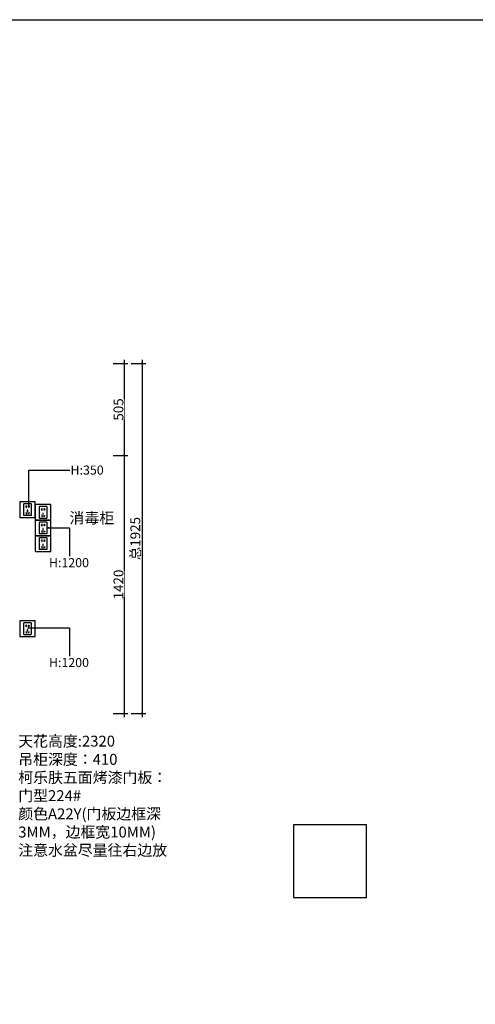
# Model space of a CAD drawing. Units: millimetres. Extents: x 305552 to 342461, y -786883 to -776052.
# Drawn here: x 311793 to 314298, y -781467 to -776052 of the extents above; entities that cross this region are included whole.
import ezdxf

# ---------------------------------------------------------------- set-up
doc = ezdxf.new("R2010")
doc.units = ezdxf.units.MM
doc.header["$PDMODE"] = 3
for name, color, linetype in [('-01 TEXT(文字)', 2, 'Continuous'), ('1', 1, 'Continuous'), ('其他材料', 3, 'Continuous'), ('帝森木制品', 7, 'Continuous')]:
    doc.layers.add(name, color=color, linetype=linetype)
doc.styles.get("Standard").update_dxf_attribs({"font": 'arial.ttf'})
doc.styles.add('宋体', font='txt', dxfattribs={"width": 0.8})
doc.dimstyles.new('LMBZ', dxfattribs={"dimscale": 20, "dimtxt": 2.7, "dimasz": 0.5, "dimexe": 1, "dimexo": 2, "dimgap": 0.2, "dimtad": 1, "dimdec": 0, "dimzin": 0, "dimdsep": 46, "dimtxsty": '宋体', "dimblk": 'ARCHTICK', "dimcen": 0, "dimdle": 1, "dimclrd": 251, "dimclre": 251, "dimclrt": 81, "dimadec": 0, "dimazin": 0, "dimtfac": 1, "dimtdec": 0, "dimtix": 1, "dimtmove": 2, "dimatfit": 3, "dimldrblk": 'DOT', "dimfxl": 4, "dimfxlon": 1, "dimtolj": 1, "dimtzin": 0, "dimarcsym": 0})

# ---------------------------------------------------------------- blocks, each defined once
blk = doc.blocks.new('dwwad')
at = {"layer": '其他材料'}
for points in [[(1980225, -1680179.5), (1980307, -1680179.5, 0.414214), (1980309, -1680177.5), (1980309, -1680095.5, 0.414214), (1980307, -1680093.5), (1980225, -1680093.5, 0.414214), (1980223, -1680095.5), (1980223, -1680177.5, 0.414214)], [(1980246.5, -1680168), (1980285.5, -1680168, 0.414214), (1980287.5, -1680166), (1980287.5, -1680107, 0.414214), (1980285.5, -1680105), (1980246.5, -1680105, 0.414214), (1980244.5, -1680107), (1980244.5, -1680166, 0.414214)]]:
    blk.add_lwpolyline(points, format="xyb", close=True, dxfattribs=at)
for points in [[(1980261.1, -1680161.4), (1980262.9, -1680160.4), (1980258.9, -1680153.5), (1980257.1, -1680154.5)], [(1980265, -1680148.5), (1980267, -1680148.5), (1980267, -1680140.5), (1980265, -1680140.5)], [(1980270.9, -1680161.4), (1980269.2, -1680160.4), (1980273.2, -1680153.5), (1980274.9, -1680154.5)]]:
    blk.add_lwpolyline(points, close=True, dxfattribs=at)
for points in [[(1980258.1, -1680123.1), (1980258.1, -1680124.6), (1980260.1, -1680124.6), (1980260.1, -1680116.6), (1980258.1, -1680116.6), (1980258.1, -1680118.1)], [(1980274, -1680123.1), (1980274, -1680124.6), (1980272, -1680124.6), (1980272, -1680116.6), (1980274, -1680116.6), (1980274, -1680118.1)]]:
    blk.add_lwpolyline(points, dxfattribs=at)
for centre, start, end in [((1980258.1, -1680120.6), 90, 270), ((1980274, -1680120.6), 270, 90)]:
    blk.add_arc(centre, 2.5, start, end, dxfattribs=at)
blk = doc.blocks.new('_ARCHTICK')
at = {"color": 0, "linetype": 'ByBlock', "const_width": 0.15}
blk.add_lwpolyline([(-0.5, -0.5), (0.5, 0.5)], dxfattribs=at)
blk = doc.blocks.new('_Dot')
at = {"color": 0, "linetype": 'ByBlock', "lineweight": -2}
blk.add_line((-0.5, 0), (-1, 0), dxfattribs=at)
at = {"color": 0, "linetype": 'ByBlock', "const_width": 0.5}
blk.add_lwpolyline([(-0.25, 0, 1), (0.25, 0, 1)], format="xyb", close=True, dxfattribs=at)
blk = doc.blocks.new('*D46')
at = {"layer": 'DEFPOINTS', "color": 0, "transparency": 16777216}
for p in [(311584.5, -777943.3), (311513.9, -778448.3), (312367.5, -778448.3)]:
    blk.add_point(p, dxfattribs=at)
at = {"layer": '帝森木制品', "color": 251, "lineweight": -2, "transparency": 16777216}
for p, q in [((312307.5, -777943.3), (312387.5, -777943.3)), ((312367.5, -777923.3), (312367.5, -778468.3)), ((312307.5, -778448.3), (312387.5, -778448.3))]:
    blk.add_line(p, q, dxfattribs=at)
at = {"layer": '帝森木制品', "color": 251, "lineweight": -2, "transparency": 16777216, "xscale": 10, "yscale": 10, "zscale": 10}
for p, rotation in [((312367.5, -777943.3), 90), ((312367.5, -778448.3), 270)]:
    blk.add_blockref('_ARCHTICK', p, dxfattribs=dict(at, rotation=rotation))
at = {"layer": '帝森木制品', "color": 81, "transparency": 16777216, "insert": (312336.5, -778195.8), "char_height": 54, "attachment_point": 5, "rotation": 90, "style": '宋体', "bg_fill": 3, "box_fill_scale": 1.1, "bg_fill_color": 256, "bg_fill_true_color": 13158600, "bg_fill_transparency": 0}
blk.add_mtext('\\A1;505', dxfattribs=at)
blk = doc.blocks.new('*D47')
at = {"layer": 'DEFPOINTS', "color": 0, "transparency": 16777216}
for p in [(311513.9, -778448.3), (311584.5, -779868.3), (312367.5, -779868.3)]:
    blk.add_point(p, dxfattribs=at)
at = {"layer": '帝森木制品', "color": 251, "lineweight": -2, "transparency": 16777216}
for p, q in [((312307.5, -778448.3), (312387.5, -778448.3)), ((312367.5, -778428.3), (312367.5, -779888.3)), ((312307.5, -779868.3), (312387.5, -779868.3))]:
    blk.add_line(p, q, dxfattribs=at)
at = {"layer": '帝森木制品', "color": 251, "lineweight": -2, "transparency": 16777216, "xscale": 10, "yscale": 10, "zscale": 10}
for p, rotation in [((312367.5, -778448.3), 90), ((312367.5, -779868.3), 270)]:
    blk.add_blockref('_ARCHTICK', p, dxfattribs=dict(at, rotation=rotation))
at = {"layer": '帝森木制品', "color": 81, "transparency": 16777216, "insert": (312336.5, -779158.3), "char_height": 54, "attachment_point": 5, "rotation": 90, "style": '宋体', "bg_fill": 3, "box_fill_scale": 1.1, "bg_fill_color": 256, "bg_fill_true_color": 13158600, "bg_fill_transparency": 0}
blk.add_mtext('\\A1;1420', dxfattribs=at)
blk = doc.blocks.new('*D48')
at = {"layer": 'DEFPOINTS', "color": 0, "transparency": 16777216}
for p in [(311516.9, -777943.3), (311561.5, -779868.3), (312466.4, -779868.3)]:
    blk.add_point(p, dxfattribs=at)
at = {"layer": '帝森木制品', "color": 251, "lineweight": -2, "transparency": 16777216}
for p, q in [((312406.4, -777943.3), (312486.4, -777943.3)), ((312466.4, -777923.3), (312466.4, -779888.3)), ((312406.4, -779868.3), (312486.4, -779868.3))]:
    blk.add_line(p, q, dxfattribs=at)
at = {"layer": '帝森木制品', "color": 251, "lineweight": -2, "transparency": 16777216, "xscale": 10, "yscale": 10, "zscale": 10}
for p, rotation in [((312466.4, -777943.3), 90), ((312466.4, -779868.3), 270)]:
    blk.add_blockref('_ARCHTICK', p, dxfattribs=dict(at, rotation=rotation))
at = {"layer": '帝森木制品', "color": 81, "transparency": 16777216, "insert": (312428.9, -778905.8), "char_height": 54, "attachment_point": 5, "rotation": 90, "style": '宋体', "bg_fill": 3, "box_fill_scale": 1.1, "bg_fill_color": 256, "bg_fill_true_color": 13158600, "bg_fill_transparency": 0}
blk.add_mtext('\\A1;总1925', dxfattribs=at)

msp = doc.modelspace()

# ---------------------------------------------------------------- linework, layer by layer
at = {"layer": '帝森木制品', "color": 0}
msp.add_lwpolyline([(313299.5, -780879.8), (313699.5, -780879.8), (313699.5, -780479.8), (313299.5, -780479.8)], close=True, dxfattribs=at)

# ---------------------------------------------------------------- block references
at = {"layer": '1', "color": 30, "linetype": 'ByBlock', "lineweight": -3, "true_color": 0xf26722}
for p in [(-1668429.6, 901390.3), (-1668343.6, 901375.3), (-1668343.6, 901289.3), (-1668343.6, 901203.3), (-1668429.6, 900735.3)]:
    msp.add_blockref('dwwad', p, dxfattribs=at)

# ---------------------------------------------------------------- texts
at = {"layer": '-01 TEXT(文字)', "color": 2, "insert": (311785.5, -779989.9), "char_height": 60, "width": 777.885, "attachment_point": 1, "style": '宋体'}
msp.add_mtext('天花高度:2320\\P吊柜深度：410\\P柯乐肤五面烤漆门板：      门型224#\\P颜色A22Y(门板边框深\\P3MM，边框宽10MM)\\P注意水盆尽量往右边放', dxfattribs=at)
at = {"layer": '帝森木制品', "color": 0, "char_height": 50, "attachment_point": 1}
for s, insert in [('{\\fSimSun|b0|i0|c134|p34;\\C1;H:350}', (312072.9, -778504)), ('{\\fSimSun|b0|i0|c134|p34;\\C1;H:1200}', (311954.2, -779013.2)), ('{\\fSimSun|b0|i0|c134|p34;\\C1;H:1200}', (311954.2, -779562.6))]:
    msp.add_mtext_dynamic_manual_height_columns(s, width=934.765, gutter_width=12.5, heights=[0], dxfattribs=dict(at, insert=insert))

# ---------------------------------------------------------------- dimensions: what is measured, and where the dimension line sits
at = {"layer": '帝森木制品', "color": 0}
dim = msp.add_linear_dim(base=(312367.5, -778448.3), p1=(311584.5, -777943.3), p2=(311513.9, -778448.3), angle=90, dimstyle='LMBZ', override={"dimfxl": 3, "dimtfill": 1}, dxfattribs=at)
dim.commit()
dim.dimension.update_dxf_attribs({"geometry": '*D46', "text_midpoint": (312336.5, -778195.8)})

# ---------------------------------------------------------------- leaders
for points in [[(311844.4, -778726.4), (311844.4, -778529.5), (312069.2, -778529.5)], [(311951.3, -778847.3), (312066.9, -778847.3), (312066.9, -779002.8)], [(311841.7, -779396.6), (312066.9, -779396.6), (312066.9, -779552.1)]]:
    msp.add_leader(points, dimstyle='LMBZ', override={"dimgap": 0.2, "dimtad": 0, "dimfxl": 3, "dimtfill": 1}, dxfattribs=at)

# ---------------------------------------------------------------- next in the draw order: dimensions: what is measured, and where the dimension line sits
dim = msp.add_linear_dim(base=(312367.5, -779868.3), p1=(311513.9, -778448.3), p2=(311584.5, -779868.3), angle=90, dimstyle='LMBZ', override={"dimfxl": 3, "dimtfill": 1}, dxfattribs=at)
dim.commit()
dim.dimension.update_dxf_attribs({"geometry": '*D47', "text_midpoint": (312336.5, -779158.3)})

# ---------------------------------------------------------------- next in the draw order: dimensions: what is measured, and where the dimension line sits
dim = msp.add_linear_dim(base=(312466.4, -779868.3), p1=(311516.9, -777943.3), p2=(311561.5, -779868.3), angle=90, text='总<>', dimstyle='LMBZ', override={"dimfxl": 3, "dimtfill": 1}, dxfattribs=at)
dim.commit()
dim.dimension.update_dxf_attribs({"geometry": '*D48', "text_midpoint": (312428.9, -778905.8)})

# ---------------------------------------------------------------- next in the draw order: linework, layer by layer
msp.add_lwpolyline([(305552.4, -776052), (338315.1, -776052), (338315.1, -786882.7), (305552.4, -786882.7)], close=True, dxfattribs=at)

# ---------------------------------------------------------------- next in the draw order: texts
at = {"layer": '-01 TEXT(文字)', "color": 2, "insert": (312066.9, -778762.3), "char_height": 60, "width": 509.875, "attachment_point": 1, "style": '宋体'}
msp.add_mtext('消毒柜', dxfattribs=at)

doc.saveas('drawing.dxf')
